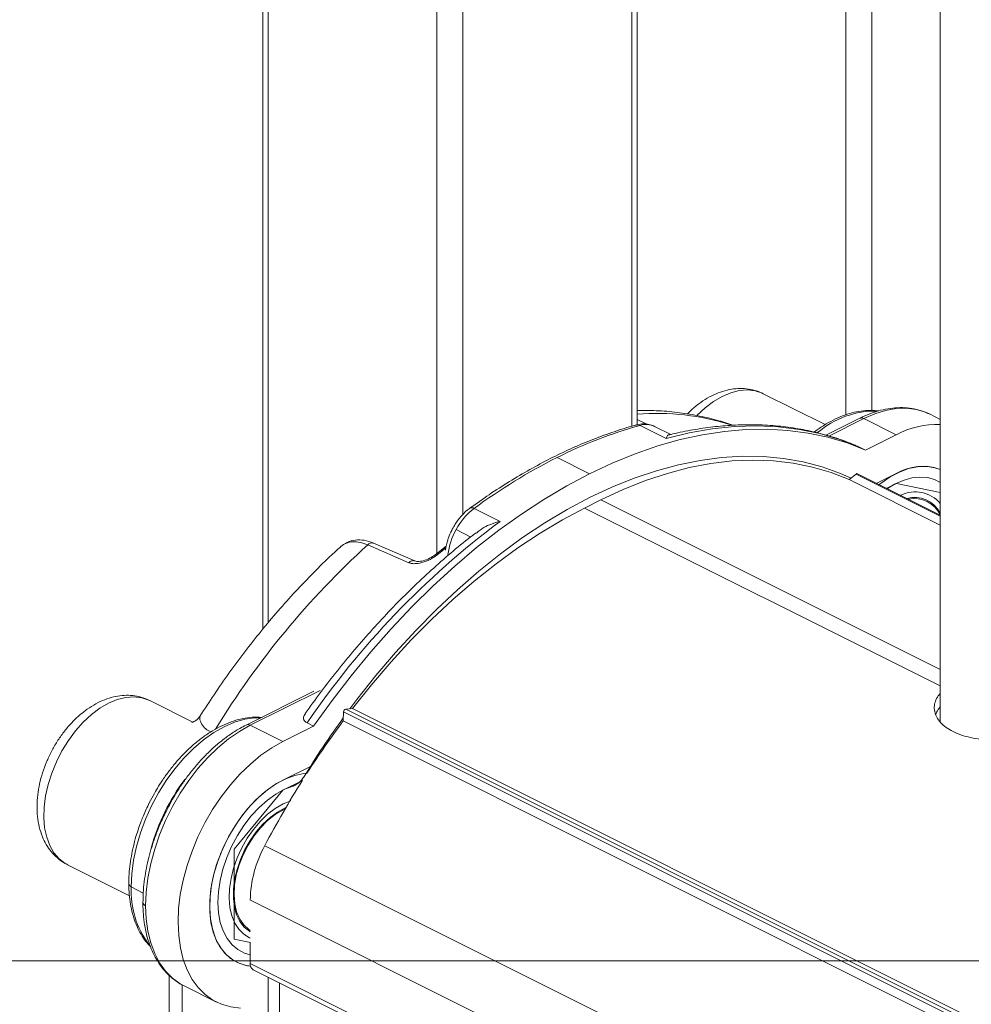
# Model space of a CAD drawing. Units: inches. Extents: x 0.2 to 16.8, y 0.2 to 10.8.
# Drawn here: x 16 to 16.3, y 6.7 to 7 of the extents above; entities that cross this region are included whole.
import ezdxf

# ---------------------------------------------------------------- set-up
doc = ezdxf.new("R2010")
doc.units = ezdxf.units.IN
doc.header["$MEASUREMENT"] = 0
doc.linetypes.add('SLD-Solid', pattern=[0])

msp = doc.modelspace()

# ---------------------------------------------------------------- linework, layer by layer
at = {"color": 7, "linetype": 'SLD-Solid', "lineweight": 0}
for p, q in [((16.03499993758147, 9.659229115065198), (16.03499993758147, 6.802614281323522)), ((16.03684495946762, 9.657085976089588), (16.03684495946762, 6.804810548218726)), ((16.09474951081597, 9.628133700415415), (16.09474951081597, 6.828542583397564)), ((16.1036577300408, 9.552636486165676), (16.1036577300408, 6.84198807714074)), ((16.1615630323138, 9.523592597683155), (16.1615630323138, 6.872197212962225)), ((16.16340805419996, 6.872665414486853), (16.16340805419996, 9.52267008674008)), ((16.23505753049909, 9.486845348590512), (16.23505753049909, 6.876136939183505)), ((16.24396574972391, 9.48239086351577), (16.24396574972391, 6.877617950341404)), ((16.26739459907185, 9.470676814304133), (16.26739459907185, 6.770780332272018)), ((16.22790497312604, 6.87274970577978), (16.20669135152094, 6.883356704313495)), ((16.26739459907185, 6.874556618239506), (16.26388778091624, 6.876309839586144)), ((16.16340805419996, 6.874520761587058), (16.16679472441018, 6.872890879615595)), ((16.23977333735502, 6.874957236544862), (16.22814376716747, 6.869142639182254)), ((16.24118207201453, 6.874867876510491), (16.22916277192918, 6.868858226467815)), ((16.25231753377673, 6.869300145629393), (16.24118207201453, 6.874867876510491)), ((16.17332251246728, 6.868043285482083), (16.1644135423178, 6.872497395094494)), ((16.17496628654493, 6.869386126502802), (16.1694237116399, 6.872157413955319)), ((16.25231753377673, 6.869300145629393), (16.24174226180984, 6.864012509645948)), ((16.24174226180984, 6.864012509645948), (16.23951501927246, 6.865126130914635)), ((16.14708670674555, 6.855907404343482), (16.13595124498336, 6.861475322955746)), ((16.2385733597506, 6.855817856577947), (16.23617115176777, 6.853884976506742)), ((16.26739459907185, 6.841407236917322), (16.2385733597506, 6.855817856577947)), ((16.26739459907185, 6.841760171506857), (16.23905995892936, 6.855927491578101)), ((16.24560051270566, 6.852657214689951), (16.25231753377673, 6.856015912956649)), ((16.26739459907185, 6.838273252854706), (16.23617115176777, 6.853884976506742)), ((16.24904350226528, 6.850935532178975), (16.25235132538636, 6.852589256008349)), ((16.25235132538636, 6.852589256008349), (16.25231753377673, 6.852606339544333)), ((16.25235132538636, 6.852589256008349), (16.26739459907185, 6.849473857331034)), ((16.15098400572362, 6.846945681736734), (16.14541589938019, 6.844161816296185)), ((16.26739459907185, 6.788740385062622), (16.15098400572362, 6.846945681736734)), ((16.10748819672425, 6.844034534566555), (16.11639641594908, 6.839580424954143)), ((16.26739459907185, 6.783172654181524), (16.14541589938019, 6.844161816296185)), ((16.10130358123612, 6.836736861003237), (16.1064301438803, 6.834173579681147)), ((16.08712837645597, 6.826014032340934), (16.07298395958681, 6.832140263436857)), ((16.0616112056325, 6.830779587955496), (16.06143323648842, 6.830593734102496)), ((16.08513767518605, 6.825408411603783), (16.07098649999497, 6.831527884377778)), ((16.09789738698477, 6.831108868418287), (16.09464813598706, 6.828459793953955)), ((16.09779000475859, 6.830484850027001), (16.0953292246524, 6.828452660169698)), ((16.05464262480081, 6.781598340634796), (16.03072041795218, 6.769637049479319)), ((16.01098011052723, 6.770750295285674), (15.99622894653394, 6.778125877282321)), ((16.05256706904447, 6.78135410238959), (16.02931168329267, 6.76972640951369)), ((16.06579685967947, 6.775394013374379), (16.0634517219707, 6.775191075985397)), ((16.69580162234402, 6.459015938067569), (16.0634517219707, 6.775191075985397)), ((16.69580162234402, 6.460391632042103), (16.06579685967947, 6.775394013374379)), ((16.06271806857926, 6.77422163225116), (16.06256037440095, 6.771116934250229)), ((16.69580162234402, 6.457679667637613), (16.06271806857926, 6.77422163225116)), ((16.04185587971438, 6.76406931859822), (16.03072041795218, 6.769637049479319)), ((16.05243115168127, 6.7693567668505), (16.04185587971438, 6.76406931859822)), ((16.05243115168127, 6.7693567668505), (16.0502039091439, 6.770470388119185)), ((16.69580162234402, 6.454496122547531), (16.06256037440095, 6.771116934250229)), ((16.04185587971438, 6.750785085925476), (16.05184618137223, 6.755780236754401)), ((16.0486479932513, 6.750737589940821), (16.04188967132401, 6.747358428977177)), ((16.04188967132401, 6.747358428977177), (16.02518610321839, 6.727195726431771)), ((16.04188967132401, 6.747358428977177), (16.04185587971438, 6.747375512513159)), ((16.04267889314019, 6.740968060132596), (16.04185587971438, 6.740556365688525)), ((16.04151871454267, 6.740724760543213), (16.04185587971438, 6.740556365688525)), ((16.69580162234402, 6.39830236530261), (16.03572082525372, 6.728342763847763)), ((16.02518610321839, 6.727195726431771), (16.02515231160876, 6.727212809967752)), ((16.02518610321839, 6.727195726431771), (16.02518610321839, 6.696265139744547)), ((15.96805800796702, 6.721784000148494), (15.98928589714064, 6.711170431024017)), ((15.99399494567464, 6.712057836239302), (15.98990991553192, 6.714248095737238)), ((16.69580162234402, 6.377160081540076), (16.03075420956182, 6.709683787931177)), ((16.02515231160876, 6.696282035549364), (16.02518610321839, 6.696265139744547)), ((16.02518610321839, 6.696265139744547), (16.03075420956182, 6.695111907200121)), ((16.03072041795218, 6.695119040984378), (16.03072041795218, 6.687936822087317)), ((15.55688113866061, 6.688854878361741), (16.51914514275095, 6.688854878361741)), ((16.69580162234402, 6.355396219891397), (16.03072041795218, 6.687936822087317)), ((16.00290917229673, 6.683830766054159), (16.00290917229673, 6.636239977160348)), ((16.03174317733718, 6.685807387486727), (16.69580162234402, 6.353778164983304)), ((16.0073306166865, 6.680661863994921), (16.0073306166865, 6.630166498521691)), ((16.00801395812581, 6.680254675098801), (16.01914941988801, 6.674686944217703)), ((16.03684495946762, 6.68325668415267), (16.03684495946762, 6.680770372608086)), ((16.03684495946762, 6.680770372608086), (16.03684495946762, 6.612579467555239)), ((16.04075727693887, 6.646437534023967), (16.04075727693887, 6.681300525417049))]:
    msp.add_line(p, q, dxfattribs=at)
at = {"color": 7, "linetype": 'SLD-Solid', "lineweight": 0, "flags": 128}
for points in [[(16.20669135152094, 6.883356704313495), (16.20639023073285, 6.883501820503766), (16.20393620894858, 6.884333657294317), (16.2012794375065, 6.884645478758796), (16.19846797558475, 6.884431465231098), (16.19555213513545, 6.883695746796847), (16.1925829790354, 6.882451089175238), (16.18961532478466, 6.880720020106029), (16.18670023526002, 6.878533139769057), (16.18391055015337, 6.875949583481186)], [(16.26388778091624, 6.876309839586144), (16.26228455677016, 6.877021528431321), (16.25913292597807, 6.877952299545639), (16.25578455292542, 6.878367748613003), (16.2522762329205, 6.878262994623131), (16.24864626312089, 6.877639163963009), (16.24493444253349, 6.876503390416895), (16.24118207201453, 6.874867876510491)], [(16.24174226180984, 6.864012509645948), (16.23540821231465, 6.866470661515836), (16.22885188912052, 6.868421376047681), (16.22208981256994, 6.869859772231205), (16.2151385030054, 6.870781907711952), (16.20801598261869, 6.871185717447107), (16.20073952267698, 6.871070262780849), (16.19332864722137, 6.870435731444342), (16.18580062751904, 6.869283625286904), (16.17817573853574, 6.867616948007169), (16.17047200246328, 6.865439829690759), (16.16270969426747, 6.862757902272613), (16.1549083379894, 6.859577736343494), (16.14708670674555, 6.855907404343482)], [(16.23951501927246, 6.865126130914635), (16.23293616833858, 6.867667635421625), (16.2261177724386, 6.869662279045998), (16.21907935561366, 6.871104429852815), (16.21183969098022, 6.871990333218784), (16.20441755165474, 6.872317360907598), (16.19683471445232, 6.872084761994601), (16.18910995248943, 6.87129328740445), (16.18126579350583, 6.86994481444879), (16.17332251246728, 6.868043285482083)], [(16.23683046361801, 6.854415504778035), (16.23316745313342, 6.856013847913839), (16.22687245172048, 6.858257986256027), (16.22035292383462, 6.859973285907407), (16.21362764259231, 6.861154865857693), (16.20671463018536, 6.861799534677091), (16.19963341065488, 6.861905227322787), (16.19240500989131, 6.861471943794783), (16.18504820101113, 6.860500810480064), (16.17758476082943, 6.858994455614938), (16.17003571523665, 6.85695719701619), (16.16242209012323, 6.854394666618759), (16.15476491137961, 6.851314185938069), (16.14708670674555, 6.847724578338854), (16.13940775118683, 6.843635605841681), (16.13175132336788, 6.839059095509918), (16.1241369473298, 6.834007813062764), (16.11658790173702, 6.828495838337567), (16.10912446155531, 6.822538940752156), (16.10176840359979, 6.816153640649021), (16.09453925191157, 6.809358147951133), (16.08745878330574, 6.802171611237283), (16.08054577089879, 6.79461393001093), (16.07381973873182, 6.786706693356002), (16.06730096177062, 6.778472053549931), (16.06492278337687, 6.775318357715027)], [(16.23617115176777, 6.853884976506742), (16.23000380754679, 6.85632172702386), (16.2235991711337, 6.858216873130969), (16.21697601564496, 6.85956459516197), (16.21015386512169, 6.860361138493566), (16.20315299452968, 6.860603874889455), (16.19599593160868, 6.860292053424977), (16.18870295132448, 6.859426612755954), (16.18129658141683, 6.858010368849857), (16.17379859870083, 6.85604745179231), (16.1662322818409, 6.853543681249414), (16.15861940765214, 6.850506754198922), (16.15098400572362, 6.846945681736734)], [(16.14708670674555, 6.855907404343482), (16.1392650755017, 6.851756292830811), (16.13146371922364, 6.847134727019535), (16.12370066010316, 6.84205434624186), (16.11599767495537, 6.836527916216984), (16.10837203504741, 6.830569329051092), (16.10084476626973, 6.824193790968518), (16.09343313988947, 6.817417071387094), (16.08615743087241, 6.810256629305132), (16.07903491048571, 6.802730111452108), (16.07208360092116, 6.794856666406818), (16.06532077344592, 6.786656005941547), (16.05876445025179, 6.778148968215572), (16.05243115168127, 6.7693567668505)], [(16.26739459907185, 6.85737658843801), (16.26529426280178, 6.858067626855076), (16.26250607954444, 6.85845848313987), (16.25955644748551, 6.858326695862288), (16.25649342580313, 6.857674517796304), (16.25336357182614, 6.856512274155976), (16.25021794843131, 6.854858362595436), (16.24710536572147, 6.852738690015408), (16.24645281219316, 6.852231064946204)], [(16.24926652688888, 6.850824019867175), (16.25170102463202, 6.852287759757927), (16.25467393535537, 6.853631351703304), (16.25760404337318, 6.854469946815782), (16.26043953488401, 6.854788714333353), (16.26313084886039, 6.854582022321076), (16.2656291751995, 6.853853437671082), (16.26739459907185, 6.852944067909532)], [(16.14541589938019, 6.844161816296185), (16.13776322618453, 6.840089364141501), (16.1301315788793, 6.83553594474299), (16.12254198335496, 6.830514323819849), (16.11501471457727, 6.8250382057471), (16.10757230028602, 6.819122796749077), (16.10023351359764, 6.812784241705939), (16.09301862947793, 6.806039999615999), (16.08594867381732, 6.798908655864557), (16.07904241973229, 6.791410109955065), (16.07231939126396, 6.783564636853307), (16.06579685967947, 6.775394013374379)], [(15.99622894653394, 6.778125877282321), (15.9959285766705, 6.778270805741429), (15.99347455488624, 6.779102830263144), (15.99081778344415, 6.779414651727622), (15.9880063215224, 6.779200638199924), (15.98509048107311, 6.778464919765675), (15.98212132497305, 6.777220262144064), (15.97915367072231, 6.775489193074856), (15.97623858119768, 6.773302312737885), (15.97342862112524, 6.77069885694656), (15.97077485338179, 6.767725383029718), (15.96832383529616, 6.764434643444623), (15.96611912049855, 6.760885585776974), (15.96420125892052, 6.757141475429256), (15.96260254032238, 6.75326895696492), (15.9613530016905, 6.749337490914884), (15.96047441983995, 6.745416913272399), (15.95998256418857, 6.74157743549304), (15.95988569490761, 6.73788739172074), (15.96018681569571, 6.734412675594291), (15.96087916823093, 6.73121542612919), (15.96195148864339, 6.728352525868325), (15.96338350196732, 6.725875037688479), (15.96515117861363, 6.723827266144511), (15.96722147789736, 6.722245818813525), (15.96805800796702, 6.721784000148494)], [(15.98990991553192, 6.714248095737238), (15.99011041241576, 6.718711967370212), (15.990708148444, 6.723320016537635), (15.9916963652947, 6.728013858847302), (15.99306154632401, 6.732734922175841), (15.99478792211411, 6.737423320281732), (15.99685296492522, 6.742020668772771), (15.99923114331897, 6.746468770987915), (16.00189242030901, 6.750711683040099), (16.00480300428569, 6.754696089278565), (16.00792609994075, 6.758372053213516), (16.01122341011661, 6.761693205247285), (16.01465288303238, 6.764617869061318), (16.01817096505787, 6.767109249347348), (16.02173410256286, 6.76913580726971), (16.02529724006786, 6.770672386852346), (16.02881532209335, 6.771699276322964), (16.03224479500912, 6.772204085424701), (16.03435864792304, 6.772250079560038)], [(16.03072041795218, 6.769637049479319), (16.02696729650856, 6.76751981740443), (16.02325547592116, 6.76494395809431), (16.01962625704621, 6.761937818954819), (16.01611793704129, 6.758534440670936), (16.01276956398864, 6.754770806282095), (16.00961793319656, 6.750688216644519), (16.00669758719931, 6.746331727237722), (16.00404006483256, 6.741748646315198), (16.00167540308267, 6.736989473560234), (15.99962838246336, 6.732106210505439), (15.99792228163905, 6.727152360532736), (15.99657587372621, 6.72218217794871), (15.99560342629333, 6.717250292522272), (15.99501545228566, 6.712410583097673), (15.99481871002511, 6.707716177594515)], [(16.02931168329267, 6.76972640951369), (16.02930717774472, 6.769724344470879), (16.02914572894312, 6.769625597878274)], [(16.04185587971438, 6.76406931859822), (16.03809750179815, 6.761948707362369), (16.0343811756628, 6.759368342504297), (16.03074670031523, 6.756356571429867), (16.02723387476236, 6.752946247092891), (16.02388174708643, 6.749175291188629), (16.02072786352036, 6.745084629110973), (16.01780526474913, 6.740719504070603), (16.01514699145774, 6.736127975245669), (16.01278232970784, 6.731360166857132), (16.01073756186251, 6.726468643631093), (16.00903446473683, 6.721507284411805), (16.00769181144728, 6.71653034350585), (16.00672462048701, 6.711592638413308), (16.00614340480127, 6.706748423440759), (16.00595417178731, 6.7020508265078), (16.00615992514376, 6.697551473684707), (16.00675766117199, 6.693299925998949), (16.00774137247474, 6.689342928510521), (16.00909904425747, 6.685723659387294), (16.01081715987632, 6.682482293098501), (16.01287619529016, 6.679654123103095), (16.01525437368391, 6.677270312774409), (16.01792391084519, 6.675356956744327), (16.02085627163698, 6.673935268634456), (16.0240199172236, 6.673020830131462), (16.02737955414613, 6.672623778718234)], [(16.05017312123289, 6.753203438788458), (16.04909479342316, 6.753095868831115), (16.04603177174078, 6.752443690765132), (16.04290191776379, 6.751281447124803), (16.03975629436897, 6.749627535564263), (16.03664371165912, 6.747507862984236), (16.03361373066172, 6.744955845532025), (16.0307129087056, 6.742012033139198), (16.02798855404424, 6.738722419941091), (16.02548196753388, 6.735139382932639), (16.02323445003072, 6.73131886600091), (16.02128054406908, 6.727321506312084), (16.01965028663528, 6.723210381537482), (16.01837146194171, 6.719050071197741), (16.01746209218016, 6.71490628120049), (16.01693794676846, 6.710844341991026), (16.01680653495321, 6.706928457627654), (16.01707010950838, 6.703220203932385), (16.01772416488601, 6.699778153028585), (16.0187596899902, 6.696656746954), (16.02015866262915, 6.693904795811441), (16.02190005691241, 6.691566040962271), (16.02395683955229, 6.689677277714758), (16.02629521893913, 6.688268355324083), (16.02887915068933, 6.68736123833651), (16.03083305665097, 6.68703083148673)], [(16.04185587971438, 6.750785085925476), (16.03871551279217, 6.748972916993139), (16.03562470689742, 6.746705499986535), (16.03263227213295, 6.744018503826944), (16.02978551675224, 6.740954168026412), (16.02712874531016, 6.737561114956584), (16.02470476051224, 6.733892472537055), (16.02255035766675, 6.730006437428864), (16.02070083023265, 6.725964022260522), (16.01918546427162, 6.721829243359174), (16.01802678752342, 6.717667243438952), (16.01724432402917, 6.713543540676318), (16.01685008858341, 6.709523090054241), (16.01685008858341, 6.705669532437533), (16.01724432402917, 6.702043504992378), (16.01802678752342, 6.698702265723993), (16.01918546427162, 6.695698379358478), (16.02070083023265, 6.693079341880489), (16.02255035766675, 6.690886454146248), (16.02470476051224, 6.689154258690053), (16.02712874531016, 6.687910164261937), (16.02978551675224, 6.687173694903027), (16.03083305665097, 6.68703083148673)], [(16.04543328478789, 6.748809966342226), (16.04247163793442, 6.747673066409125), (16.03949947813573, 6.746044310824648), (16.03656937011792, 6.743952610188153), (16.03373312768244, 6.741435510732567), (16.03104181370606, 6.738537692475076), (16.02854423829159, 6.735310781485961), (16.02628320414459, 6.731812786695095), (16.02430001212126, 6.728105659386814), (16.02263070660522, 6.724255668662235), (16.02130382273349, 6.720331524127621), (16.02034339009516, 6.71640343723855), (16.01976743088202, 6.712541056257104), (16.01958495618999, 6.708813653983039), (16.01979972064234, 6.705287499517477), (16.02040872054046, 6.702025482800573), (16.02139919016513, 6.699085988224531), (16.02275536009855, 6.696521392784289), (16.02445244982695, 6.694377502884023), (16.02645967143935, 6.692692240218987), (16.02874098055214, 6.691496017237857), (16.03072041795218, 6.690909169617171)], [(16.03072041795218, 6.696634031483078), (16.03047786928746, 6.696743103289738), (16.02850218651071, 6.697968049139059), (16.02681035325492, 6.699662886093491), (16.02543766297902, 6.701791569769423), (16.0244134017447, 6.704309044687337), (16.02376009729173, 6.707161807465312), (16.0234905153393, 6.710289220937164), (16.02361141420933, 6.713625016001775), (16.02411903927854, 6.717098042547743), (16.02500362852636, 6.720635085420855), (16.02624565791166, 6.724160488961759), (16.02781959599606, 6.72759972389809), (16.02969165116992, 6.730879762806802), (16.03182127350167, 6.733930957425807), (16.03416490936112, 6.73668835277214), (16.03667074494683, 6.739093564453596), (16.03928771738201, 6.74109552959339), (16.04195875639261, 6.742651633217148), (16.04462754262923, 6.743728834639893)], [(16.04292669827753, 6.74139120617771), (16.04266913111963, 6.74128006932824), (16.04007018087626, 6.739889356860534), (16.03751328241377, 6.738034572953824), (16.03505775878018, 6.735759458969467), (16.03276218209888, 6.733117330558227), (16.03067986802062, 6.730170139004436), (16.02885887572354, 6.726986781645519), (16.02734275883785, 6.723641975485005), (16.02616681082251, 6.720214192149717), (16.02535881588987, 6.716783592846959), (16.02493679623174, 6.713430901977531), (16.02491201571801, 6.710234403437087), (16.02528447434867, 6.707269001960324), (16.02604516102782, 6.704604533540492), (16.02717605356365, 6.702303137193085), (16.02865162051777, 6.700418879493523), (16.03043581750658, 6.698995877265501), (16.03072041795218, 6.698828796528965)], [(16.04185587971438, 6.740556365688525), (16.03922463971069, 6.73898543130276), (16.03665948107695, 6.736943103962567), (16.03422423240915, 6.734480258813564), (16.03197896767997, 6.731658283946592), (16.02998075716347, 6.728547766279557), (16.02827841096246, 6.725226426514625), (16.02691548270712, 6.721776866364237), (16.0259257640071, 6.718285629895298), (16.02533328445147, 6.714839448905876), (16.02515306253342, 6.711524679731706), (16.02539035472553, 6.708424111816397), (16.02603915363055, 6.70561490266862), (16.02708218798133, 6.703167263743954), (16.02849392633947, 6.701142395402074), (16.03023982617069, 6.699590797326266), (16.03072041795218, 6.699283293678574)], [(15.99481871002511, 6.707716177594515), (15.99501545228566, 6.703218326620739), (15.99560342629333, 6.69896640347265), (15.99657587372621, 6.695007153210248), (15.99792228163905, 6.691383754001398), (15.99962838246336, 6.688136004853007), (16.00167540308267, 6.685299386955193), (16.00404006483256, 6.682905063681286), (16.00669758719931, 6.680979317394337), (16.00801395812581, 6.680254675098801)]]:
    msp.add_lwpolyline(points, dxfattribs=at)
at = {"color": 7, "linetype": 'SLD-Solid', "lineweight": 0}
for centre, radius, start, end in [((16.16999924909564, 6.790697897300524), 0.0859321152591468, 72.68036127314792, 94.39904139897133), ((16.24533325812773, 6.846719337306958), 0.03070649523826184, 88.9660245745467, 130.6589199114754), ((16.16359852849073, 6.870983235175271), 0.001719571981424502, 61.70813491982812, 104.5852482576756), ((16.16647580466815, 6.865801705006355), 0.007006082482960812, 65.11717146783893, 107.1187526404969), ((16.24039100222671, 6.873545717777106), 0.001540744990405819, 59.10720791094121, 113.6336503762617), ((16.26619710747981, 6.84351058179067), 0.02928726974592996, 87.65664922968129, 118.288501019777), ((16.20588659836389, 6.723141388916891), 0.1550071964752796, 105.518867269661, 116.8190880948644), ((16.22721707836211, 6.680585167225146), 0.2026097252911573, 116.7726486665742, 126.2232828522876), ((16.23890002361351, 6.855502673740718), 0.0004539267564444076, 69.3696599759023, 136.0247683298145), ((16.26129873317046, 6.840710675129041), 0.01774576703075162, 69.90907280613632, 120.4046497633657), ((16.25885895907388, 6.838564589790638), 0.0111425437850247, 40.0003499893495, 116.6307434764549), ((16.25858175085455, 6.837908365775554), 0.00990923847801665, 27.20747151079144, 105.2411435108006), ((16.2584996247736, 6.837687569700019), 0.009747190748787464, 24.13732305935025, 102.00853889975), ((16.12083986874059, 6.826449791906088), 0.02207918295741016, 127.2085281723606, 152.2304080587491), ((16.10671163188371, 6.842912397002424), 0.001364641221862855, 55.31518975017268, 119.9350230156048), ((16.29102053400729, 6.606074100312803), 0.291579811124015, 126.7904128230204, 145.6801431908426), ((16.12219427818357, 6.825186212380252), 0.02387129453049667, 151.0614112709119, 172.8206052975157), ((16.26823228954065, 6.615508247424271), 0.2925241614688033, 132.3989520621856, 148.517431937369), ((16.06374377683527, 6.774207727251966), 0.001025802503145508, 106.541435079975, 179.2233181673275), ((16.32237586869473, 6.584039823529106), 0.3207342392276682, 144.0860155935787, 148.4126176943354), ((16.02992934816437, 6.76831489074593), 0.001540744990408409, 59.10720791113937, 113.6336503763165), ((16.3195985136938, 6.58013437627196), 0.32022326977135, 143.3871885531516, 147.2847875261314), ((16.06645936921309, 6.707801623819317), 0.07251904814125533, 143.3798695053934, 164.2021325765638), ((16.33126422017006, 6.572677872160024), 0.3340698911178482, 147.7765335939857, 152.2240289363622), ((16.07169281443686, 6.708785209031032), 0.04098262275200634, 151.4693988356522, 178.7200135921874), ((15.99038612922206, 6.71549099894873), 0.001331010094556433, 186.7607168875555, 249.0358535198413), ((16.02024687148335, 6.71266696006791), 0.03037813171351276, 177.016493488438, 217.1005467541108), ((15.99526344402608, 6.709023092180597), 0.001380512248021557, 187.836344662085, 251.2069154715538), ((16.03283188156011, 6.687640619039974), 0.002132138553857521, 172.0144713025927, 239.2951249948011)]:
    msp.add_arc(centre, radius, start, end, dxfattribs=at)
for points, knots in [([(16.20662527015098, 6.883324790015505), (16.20632850485568, 6.883489788696547), (16.20519233809456, 6.884121486607308), (16.20300068044284, 6.884751692053736), (16.2001434403117, 6.885198392486505), (16.19719730407008, 6.88515190387789), (16.19420425993872, 6.884655682363646), (16.19118217195109, 6.883698093314353), (16.18816306319681, 6.882284685352236), (16.18520455456568, 6.880415776288825), (16.18266322149275, 6.878438998726887), (16.18122648105332, 6.876985294234083), (16.18064778251181, 6.87639976281401)], [0, 0, 0, 0, 0.0353412323472957, 0.1353040066528027, 0.2350418296918385, 0.3362555725130636, 0.4407665751704477, 0.5501932723861348, 0.6655752344137936, 0.7871443250891337, 0.9142647723675857, 1, 1, 1, 1]), ([(16.19622195993091, 6.872562537808627), (16.19438735501583, 6.873170234080842), (16.19038220560962, 6.874496903569079), (16.18398757521409, 6.875956472775098), (16.17706777418125, 6.877043512753373), (16.17017669925488, 6.877641462318697), (16.16559942178003, 6.877622388592155), (16.16340805419996, 6.877613257062287)], [0, 0, 0, 0, 0.1736622196879054, 0.379124208348202, 0.5886793478951913, 0.8030805982403083, 1, 1, 1, 1]), ([(16.24631614390529, 6.877459505238441), (16.24534613997871, 6.87755279970296), (16.24333589662861, 6.877746143844938), (16.24023053753768, 6.877491844899356), (16.23703146222974, 6.876851474172653), (16.23380661769884, 6.875789910701458), (16.23058620399175, 6.874348564533958), (16.22742817506124, 6.872514860482042), (16.2252847366391, 6.871112237038694), (16.22425387838602, 6.870263708537784), (16.22419465438796, 6.870214959594717)], [0, 0, 0, 0, 0.1222700117797458, 0.2533932815762132, 0.3897069044772972, 0.531581325239602, 0.6791402509293039, 0.832210102701532, 0.9903602764764596, 1, 1, 1, 1]), ([(16.26390580310805, 6.876300453027912), (16.26292020924713, 6.876740574639086), (16.26090008484033, 6.877642670770116), (16.25769275508728, 6.878370612306649), (16.2544123968621, 6.878661925193146), (16.25111563929368, 6.878509926543278), (16.24774380573109, 6.87794221724953), (16.24434133114345, 6.876942891715911), (16.24166189360187, 6.875914117316931), (16.24017667803103, 6.875126702603067), (16.23977559012899, 6.874914058376994)], [0, 0, 0, 0, 0.1288713711122866, 0.2641414607445176, 0.3909949187811506, 0.5219672283387012, 0.6577928763362213, 0.7989732867998615, 0.9457120001748676, 1, 1, 1, 1]), ([(16.16935012102336, 6.872147464203594), (16.16888507352822, 6.872362355352901), (16.16783969623513, 6.872845407794465), (16.1660229552443, 6.873053643572221), (16.16440236221594, 6.87298394508023), (16.1634761403898, 6.872693596185248), (16.16318202587772, 6.872601398159708)], [0, 0, 0, 0, 0.2410498811904473, 0.5418544878315721, 0.8545194682601194, 0.9999999999999999, 0.9999999999999999, 0.9999999999999999, 0.9999999999999999]), ([(16.23928899095023, 6.865170998662985), (16.23902153732081, 6.865291478987112), (16.23837322578031, 6.865583525068915), (16.23571319685878, 6.866807153528074), (16.23107511079118, 6.868382538868817), (16.2245689892739, 6.870237465571012), (16.21779518101485, 6.871578034260089), (16.21078973762046, 6.872443547521688), (16.20355926686279, 6.872802937183311), (16.19640313140727, 6.872648700023779), (16.18936530499627, 6.872047085671908), (16.18249704229907, 6.871011486665186), (16.17756837905501, 6.870077848646239), (16.17496304585336, 6.869386338184061), (16.17464113616776, 6.869300896554052)], [0, 0, 0, 0, 0.01334242184592495, 0.03234222724784545, 0.1331510493528755, 0.2355696921536797, 0.3400032125439212, 0.4468281101494788, 0.5563762125445637, 0.6689745561565579, 0.7721482785121745, 0.8774026755693942, 0.9848521232765116, 1, 1, 1, 1]), ([(16.16317451663113, 6.872616228921716), (16.16266907832548, 6.872488704107901), (16.15980255586955, 6.87176546501342), (16.15462334387722, 6.870065002789087), (16.14761009441979, 6.867500253299123), (16.14058697070794, 6.864506868774077), (16.13355763363495, 6.861133375165554), (16.12653812850644, 6.857376884814898), (16.11954610495954, 6.853243352087209), (16.11267735908405, 6.848829219951972), (16.10823671083039, 6.845660956405372), (16.10604341768113, 6.84409611038856)], [0, 0, 0, 0, 0.02435539689291866, 0.1381282173048375, 0.254421855810769, 0.3732611281901453, 0.4946735404514281, 0.6186395978047544, 0.7451391243614764, 0.8741209434699589, 1, 1, 1, 1]), ([(16.17332251246728, 6.868043285482083), (16.17366969134817, 6.86875714757388), (16.17404107814538, 6.869520785486552), (16.17462556556212, 6.869265356770124), (16.17466366390752, 6.86924870729028)], [0, 0, 0, 0, 0.9348175096485394, 1, 1, 1, 1]), ([(16.10605092692771, 6.844070954412496), (16.10586840329209, 6.843949206333612), (16.10510836778746, 6.843442242606657), (16.10395724985367, 6.842350362182511), (16.10269583424477, 6.840980085775929), (16.10163669683788, 6.839593994556052), (16.10068439430811, 6.838152236908643), (16.09964256668477, 6.836261745540582), (16.09886559292332, 6.834454724145014), (16.09826350743879, 6.832623798492667), (16.09788163066506, 6.831200545449097), (16.09772226239185, 6.830119601545626), (16.09765258554607, 6.829647005839181)], [0, 0, 0, 0, 0.03840929962085024, 0.1599378147376724, 0.27629364414055, 0.3646977790315598, 0.4651516682752876, 0.5787271624026399, 0.7424611771316361, 0.8087066144135855, 0.9163652874038452, 0.9999999999999999, 0.9999999999999999, 0.9999999999999999, 0.9999999999999999]), ([(16.11639641594908, 6.839580424954143), (16.11445307365798, 6.839014298026258), (16.11149072311747, 6.838151317573193), (16.10911605042669, 6.836220840670627), (16.10829919535553, 6.835556782902265)], [0, 0, 0, 0, 0.656013616387058, 1, 1, 1, 1]), ([(16.10819782052662, 6.835692324803142), (16.10727197850265, 6.834989422243694), (16.10401452777882, 6.83251635406168), (16.09859656313326, 6.827984566775618), (16.0919151861834, 6.8220906753294), (16.08535904635534, 6.815878934225104), (16.07892745643451, 6.809383123530184), (16.07263880783616, 6.802614659599421), (16.06650437874248, 6.79559519687557), (16.06054729104882, 6.788341484964999), (16.0548757110131, 6.781042263481472), (16.05130356583507, 6.776084023314558), (16.04957012873205, 6.773677962798343)], [0, 0, 0, 0, 0.04071283475242818, 0.1432426370802225, 0.2472869044411357, 0.3527521729384861, 0.4595066277720124, 0.5674133203122611, 0.6763028955801752, 0.7859713228793882, 0.896139369610585, 1, 1, 1, 1]), ([(16.07298395958681, 6.832140075705692), (16.07194449980747, 6.83251405638226), (16.06993158247521, 6.833238271210727), (16.06679257977659, 6.833284767561039), (16.06388752003215, 6.832541658859894), (16.06236039805194, 6.831375545343564), (16.06160895285852, 6.830801740232925)], [0, 0, 0, 0, 0.2723781218735537, 0.5274611421679908, 0.7674795739844855, 1, 1, 1, 1]), ([(16.07098649999497, 6.831527884377778), (16.07012310950199, 6.831855593644607), (16.06847589830078, 6.832480810599677), (16.06594051081872, 6.832690768446398), (16.06366446855384, 6.83219801071082), (16.06223094492615, 6.831441070386288), (16.06166885577062, 6.83084112117421), (16.0616112056325, 6.830779587955496)], [0, 0, 0, 0, 0.2773748903372227, 0.529187001724259, 0.7524805066527044, 0.9746133992458135, 1, 1, 1, 1]), ([(16.07294491150456, 6.832063669121681), (16.07286684765893, 6.832124555064723), (16.07255770583235, 6.83236567041708), (16.0717395631282, 6.832117857949994), (16.07125338013378, 6.831736966753345), (16.07098649999497, 6.831527884377778)], [0, 0, 0, 0, 0.1322327833119988, 0.523657063487403, 1, 1, 1, 1]), ([(16.06162322042704, 6.830766634505136), (16.06065030569312, 6.829891541894067), (16.05749164843261, 6.827050473161956), (16.05235225301335, 6.821979227515595), (16.04618294118739, 6.815559914019357), (16.040193408194, 6.808871627494984), (16.03438378972541, 6.801954377605033), (16.02877467655414, 6.794833989897906), (16.02339595297131, 6.787548912759966), (16.01830195228608, 6.78023211493423), (16.01511496049789, 6.775279884826872), (16.01355428025687, 6.772854761641366)], [0, 0, 0, 0, 0.05200156876611651, 0.1688278808134853, 0.2868193886355802, 0.4058046375148203, 0.5255559648939695, 0.6457637805013124, 0.765972419804473, 0.8853959330490344, 1, 1, 1, 1]), ([(16.0953292246524, 6.828452660169698), (16.094611822654, 6.827909996944749), (16.09307732295008, 6.826749257833537), (16.09039945598399, 6.825583187604694), (16.08802215496645, 6.825066032505309), (16.08624021681261, 6.825054718024826), (16.08548504028193, 6.825296977440205), (16.08513767518605, 6.825408411603783)], [0, 0, 0, 0, 0.243887767443598, 0.5216680574662973, 0.7856141667820441, 0.9013870896592118, 1, 1, 1, 1]), ([(16.08706229508601, 6.826042192015631), (16.08690144877019, 6.826078057391761), (16.08657007658219, 6.826151946483352), (16.08605015484222, 6.826029331059781), (16.08556305939354, 6.825776449785801), (16.08528057207375, 6.825532044568614), (16.08513767518605, 6.825408411603783)], [0, 0, 0, 0, 0.2301456448575809, 0.4741412043015029, 0.7339930679813027, 1, 1, 1, 1]), ([(16.09464513228843, 6.82848063211323), (16.09403008404567, 6.828026677325639), (16.09276957992842, 6.827096324486581), (16.09070442206413, 6.826210281101838), (16.08901559410976, 6.825809876580435), (16.08784034691648, 6.825785223037398), (16.08736540308708, 6.825938678980325), (16.08714264402448, 6.826010653179971)], [0, 0, 0, 0, 0.2800363726930414, 0.5739175827544344, 0.8178344290403775, 0.9145603557409274, 1, 1, 1, 1]), ([(16.0953292246524, 6.828452660169698), (16.09519863581638, 6.828510856925911), (16.09497266400932, 6.828611560987355), (16.09474604494158, 6.8285222659923), (16.09465038876104, 6.828484574467687)], [0, 0, 0, 0, 0.5778987994930973, 0.9999999999999999, 0.9999999999999999, 0.9999999999999999, 0.9999999999999999]), ([(15.99616361608864, 6.778093962984332), (15.99586685080877, 6.778258961594793), (15.99473068410671, 6.778890659235333), (15.99253902537905, 6.779520869603778), (15.98968154224062, 6.779967587476471), (15.98673513084042, 6.779921110804943), (15.98374215664885, 6.779424889316683), (15.98071995660152, 6.77846745946754), (15.97770288672625, 6.777052387399281), (15.97473692946349, 6.775190949406726), (15.97187801433684, 6.772914196053695), (15.96918062106063, 6.7702696291295), (15.96669082154615, 6.767311267021978), (15.96444312009665, 6.764093137934985), (15.96246685975472, 6.760664306056276), (15.96078534851209, 6.757074049065187), (15.95942558657396, 6.75336856744764), (15.9584074414411, 6.749595681408605), (15.95775814679335, 6.74579967175333), (15.9574998330316, 6.742026820792782), (15.95765969501745, 6.738328087878613), (15.95826406835496, 6.734770219034619), (15.9592900662939, 6.731547471469069), (15.96067137104243, 6.728727921633746), (15.96237656909, 6.726245751650342), (15.96447215370613, 6.724103770879301), (15.96643910440295, 6.722589940929197), (15.96773687593972, 6.721997565517086), (15.96812784396027, 6.721819105876283)], [0, 0, 0, 0, 0.01191656819519577, 0.04562261458558316, 0.07925281056188097, 0.1133894606711483, 0.1486291059125968, 0.185517862087709, 0.2244230424584776, 0.2654144358887666, 0.3082776689563011, 0.3525954332611355, 0.397930370726335, 0.4439495213784664, 0.4903452507071101, 0.5368216535333384, 0.5830844822366417, 0.6288626733352816, 0.673946255238202, 0.7181910771895622, 0.7614961772677877, 0.803729750291258, 0.8446343878454252, 0.8798818181684073, 0.9137113701203744, 0.9499447187390072, 0.9849202932269429, 1, 1, 1, 1]), ([(16.26739459907185, 6.780554930821688), (16.26694041951901, 6.779988034745823), (16.26605738217492, 6.778885848612425), (16.26536642446806, 6.776897738719093), (16.26528870258527, 6.774846384005398), (16.265892304769, 6.772824458806314), (16.26710555458706, 6.77092114284442), (16.2688960077671, 6.769205283761642), (16.27118714724336, 6.767708308095766), (16.27392613889929, 6.766484893200114), (16.27702728045014, 6.76554412958963), (16.28041374521378, 6.764921839391892), (16.28399325293482, 6.764606128747496), (16.28766932155224, 6.764610327662353), (16.29134263411521, 6.764904988836721), (16.29490413322419, 6.765486899657914), (16.29776686418488, 6.766175781447668), (16.2994085145855, 6.766716787462433), (16.2999494357956, 6.766895048088485)], [0, 0, 0, 0, 0.04797912159378261, 0.09328327495080772, 0.1371147958623951, 0.1823352844610677, 0.2312253638124512, 0.2854982465178804, 0.3458703546775175, 0.4122200073434923, 0.4841475692221767, 0.5607070049161201, 0.6405907297808993, 0.7225845357761005, 0.8046789652695711, 0.8851702216656472, 0.9621637696871397, 1, 1, 1, 1]), ([(16.26739459907185, 6.775915530549769), (16.26691393698386, 6.775357844027982), (16.26623632706054, 6.774571649462789), (16.26593521323553, 6.773591072728618), (16.26584769427516, 6.773306067361177)], [0, 0, 0, 0, 0.7093492456936933, 1, 1, 1, 1]), ([(16.0344990708342, 6.772320103284451), (16.03398044351214, 6.772365560766129), (16.0324213590005, 6.772502213913016), (16.02976861858109, 6.772252571050197), (16.02657007722674, 6.771622806037325), (16.0233441193459, 6.770559431767756), (16.02012782604129, 6.769113834776349), (16.01695364202916, 6.767300109503992), (16.01385275266739, 6.765150456024667), (16.01085812841158, 6.762695512691581), (16.00800324100646, 6.759982006121475), (16.00533729493783, 6.75707648178991), (16.00290957346547, 6.754070097991677), (16.00090919039364, 6.75128117480563), (15.99923220572389, 6.748693667012778), (15.99765544430305, 6.7460398816814), (15.99586798474191, 6.742685561260942), (15.99440747572074, 6.739502749575458), (15.99316786859331, 6.736416958937335), (15.99221514445651, 6.733769675209877), (15.99124113382899, 6.730598296601696), (15.99040548755718, 6.727276622476671), (15.98973543135618, 6.723826698771212), (15.98928667658875, 6.720321525102057), (15.98906346677535, 6.717482629114415), (15.98908798573691, 6.715822041130211), (15.98909516227736, 6.715335997836367)], [0, 0, 0, 0, 0.01956824123966097, 0.0588255584295263, 0.09963682815939486, 0.1421129587931048, 0.1862909872924583, 0.2321189454615661, 0.2794679136893392, 0.328097714930752, 0.3776745616824811, 0.4275449170683395, 0.4763599027593175, 0.522984735326404, 0.5566161003319283, 0.5923512938721465, 0.6391008797012394, 0.6995682634306283, 0.7239988935165059, 0.7642162108655397, 0.8053897331521573, 0.8487767894859125, 0.8930385555213307, 0.9375260220730844, 0.9817142733176444, 1, 1, 1, 1]), ([(16.01358506816787, 6.772899817120881), (16.01311380823395, 6.772285009518817), (16.0123292478457, 6.771261468886027), (16.01114241693722, 6.770788844591062), (16.01066847679392, 6.770600110353956)], [0, 0, 0, 0, 0.600667508811137, 1, 1, 1, 1]), ([(16.0171421982756, 6.767347667926448), (16.01655931817188, 6.767670745897751), (16.01531833384573, 6.76835859696001), (16.01395641271894, 6.769955453108315), (16.01339209445859, 6.771437570375566), (16.01340541312895, 6.772416332975449), (16.01351984704186, 6.772724295295458), (16.01358506816787, 6.772899817120881)], [0, 0, 0, 0, 0.2785376103394205, 0.5930221437852482, 0.8630291869390028, 0.9219340627859722, 0.9999999999999999, 0.9999999999999999, 0.9999999999999999, 0.9999999999999999]), ([(16.0502039091439, 6.770470388119185), (16.04989199333692, 6.770655878699888), (16.04933865497355, 6.770984938824617), (16.04886283908481, 6.771944837577878), (16.0490147107752, 6.772958326327872), (16.04947598708722, 6.773428443876153), (16.04965873784176, 6.773614697395856)], [0, 0, 0, 0, 0.2773341552426479, 0.4919905440517077, 0.7987342749513482, 0.9999999999999999, 0.9999999999999999, 0.9999999999999999, 0.9999999999999999]), ([(16.02931393606665, 6.769683043614656), (16.02858055666339, 6.769317740643698), (16.0266678814789, 6.768365019686073), (16.02373160620181, 6.766459806943604), (16.0204724168816, 6.764030045231006), (16.01733419657585, 6.761293138653826), (16.01434241612614, 6.758310452750935), (16.01154753890438, 6.755147850699842), (16.0090036016436, 6.751903313227296), (16.00690665967967, 6.748914379508957), (16.00514684841931, 6.746152484533853), (16.00348512802781, 6.743339304372531), (16.00241971074809, 6.741279277660583), (16.00181882969246, 6.740117450225581)], [0, 0, 0, 0, 0.05985201359513925, 0.1560958224854821, 0.2552457571565043, 0.3568353158317628, 0.4601193085624946, 0.563809421785404, 0.6651032655280966, 0.761298481664248, 0.8305302608833665, 0.9044213401862327, 1, 1, 1, 1]), ([(16.01100038549301, 6.770740533265113), (16.01096011865311, 6.77071130401979), (16.01088186982468, 6.770654504077019), (16.0107862355313, 6.770641013489507), (16.01073981463648, 6.770634465157088)], [0, 0, 0, 0, 0.5145999079669333, 1, 1, 1, 1]), ([(16.04916087479312, 6.752039881029976), (16.04888664811607, 6.751639428820438), (16.04824116072492, 6.75069682595336), (16.04701405757548, 6.749503921516324), (16.04592086488065, 6.749024012744603), (16.04543328478789, 6.748809966342226)], [0, 0, 0, 0, 0.2903743227964758, 0.683496463934644, 1, 1, 1, 1]), ([(16.00181882969246, 6.740117450225581), (16.0010801093616, 6.738574364972692), (16.00004313274213, 6.736408263320652), (15.99871366937247, 6.733128245497527), (15.99767719855307, 6.730317626720723), (15.99660529781736, 6.726946817006447), (15.9956641803867, 6.723411277236272), (15.9948848385329, 6.719731283113994), (15.99431345913193, 6.71598137775611), (15.99395655828694, 6.712341637630669), (15.99392341510273, 6.709956688563753), (15.99390783841424, 6.708835806260468)], [0, 0, 0, 0, 0.1576339883685112, 0.2212782747962599, 0.3261562570815263, 0.4336858209684811, 0.5471935960048934, 0.6632646930697464, 0.7802208982405521, 0.8967078545991036, 1, 1, 1, 1]), ([(15.98909516227736, 6.715335997836367), (15.98909112701128, 6.714665273924726), (15.98908028119216, 6.712862530290182), (15.98934366572567, 6.709964092366391), (15.98987982136382, 6.706698601705153), (15.99070101930756, 6.703583966735249), (15.99179831038259, 6.700648284081039), (15.99319056120378, 6.69793258046897), (15.99473558768366, 6.695582241526099), (15.99596156325901, 6.694281441077047), (15.99650603773295, 6.693703735734105)], [0, 0, 0, 0, 0.08577647413712941, 0.230546414195994, 0.3716124190021365, 0.5087212787448946, 0.6419416800558501, 0.7716578227690365, 0.8985897522549319, 1, 1, 1, 1]), ([(15.99390783841424, 6.708835806260468), (15.99390396242406, 6.708708527747437), (15.99386282345307, 6.707357619511836), (15.99402200791622, 6.704809821089411), (15.99442215213809, 6.70124838372914), (15.99512034318029, 6.69782436895264), (15.99609098364436, 6.694568513488167), (15.99734555711597, 6.691509281397261), (15.99888618051328, 6.688673587454006), (16.00071852290021, 6.686095794893955), (16.00283589586427, 6.683783475178974), (16.00527803868224, 6.681850809196472), (16.00701721292322, 6.680648403296282), (16.00799418366806, 6.680264749766702), (16.00799593593401, 6.680264061657033)], [0, 0, 0, 0, 0.01138873343949555, 0.1208776990712158, 0.2277907389746798, 0.3318400940067515, 0.432948774540808, 0.531247567389376, 0.6270589881610327, 0.7209165675923139, 0.813589745442699, 0.9061215804266328, 0.9998316224321357, 1, 1, 1, 1])]:
    msp.add_open_spline(points, degree=3, knots=knots, dxfattribs=at)

doc.saveas('drawing.dxf')
